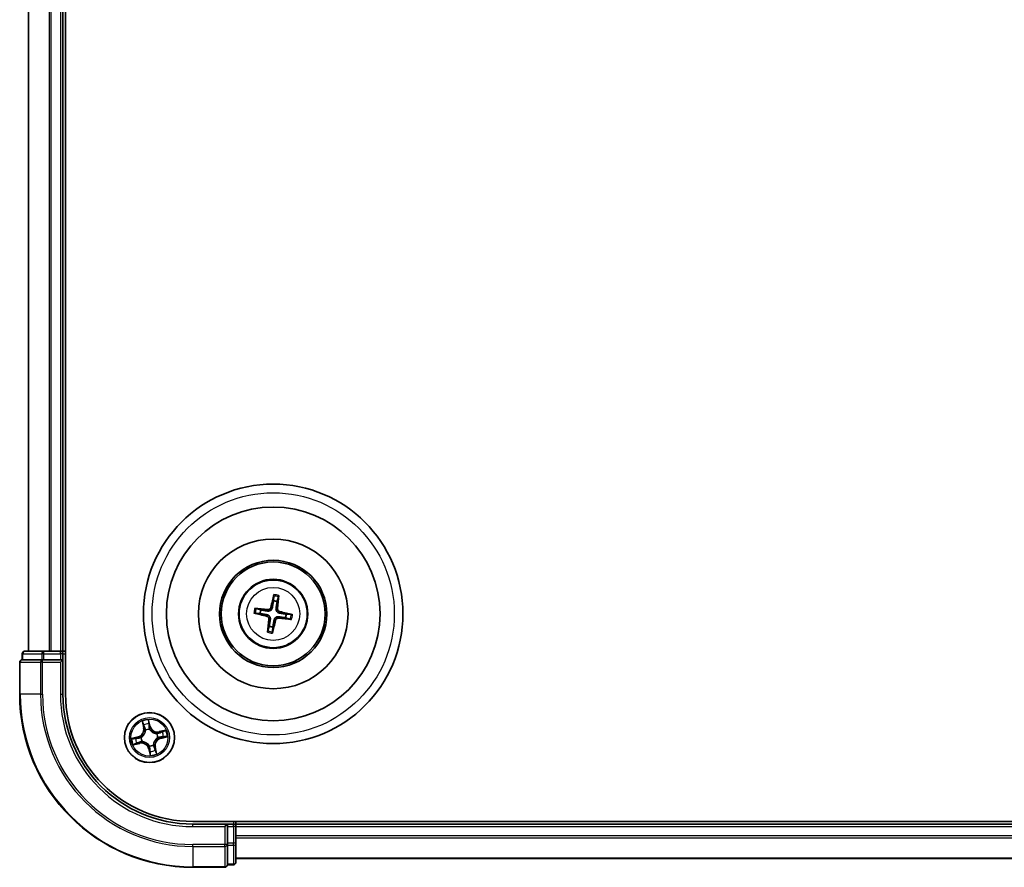
# Model space of a CAD drawing. Units: millimetres. Extents: x 7 to 7877, y 4 to 1550.
# Drawn here: x 1851 to 1965, y 864 to 962 of the extents above; entities that cross this region are included whole.
import ezdxf

# ---------------------------------------------------------------- set-up
doc = ezdxf.new("R2010")
doc.units = ezdxf.units.MM
doc.header["$LTSCALE"] = 0.5
doc.layers.add('Visible (ISO)', color=7, linetype='Continuous', lineweight=35)
doc.layers.add('Visible Narrow (ISO)', color=7, linetype='Continuous', lineweight=25)

msp = doc.modelspace()

# ---------------------------------------------------------------- linework, layer by layer
at = {"layer": 'Visible (ISO)'}
for p, q in [((1856.1599, 884.3892), (1856.1599, 1044.3892)), ((1851.8599, 1039.3892), (1851.8599, 889.3892)), ((1855.8599, 889.3892), (1855.8599, 1039.3892)), ((1880.2221, 895.7614), (1880.1981, 895.1901)), ((1880.6159, 895.1197), (1880.7805, 895.6673)), ((1878.0877, 893.7514), (1878.6589, 893.7274)), ((1878.7294, 894.1452), (1878.1818, 894.3099)), ((1882.2321, 893.627), (1881.6608, 893.651)), ((1879.7039, 892.2587), (1879.5392, 891.7111)), ((1881.5904, 893.2332), (1882.1379, 893.0685)), ((1880.0977, 891.617), (1880.1216, 892.1883)), ((1851.1599, 889.0892), (1851.1599, 888.3892)), ((1853.6409, 889.3892), (1851.4599, 889.3892)), ((1854.2768, 889.3892), (1853.6409, 889.3892)), ((1854.5004, 889.3892), (1854.2768, 889.3892)), ((1855.5599, 889.3892), (1854.5004, 889.3892)), ((1855.8599, 889.3892), (1855.5599, 889.3892)), ((1856.1599, 889.3892), (1855.8599, 889.3892)), ((1855.8599, 888.3892), (1855.8599, 889.0892)), ((1850.8599, 888.0892), (1850.8599, 884.3892)), ((1851.2294, 888.3892), (1851.1599, 888.3892)), ((1851.2294, 888.3892), (1853.4104, 888.3892)), ((1853.5004, 888.3892), (1853.4104, 888.3892)), ((1853.6409, 888.3892), (1853.5004, 888.3892)), ((1853.6409, 888.3892), (1855.5599, 888.3892)), ((1855.5599, 888.0892), (1855.8599, 888.3892)), ((1855.8599, 888.3892), (1855.5599, 888.3892)), ((1855.8599, 884.3892), (1855.8599, 888.3892)), ((2260.8599, 869.6892), (1870.8599, 869.6892)), ((1875.8599, 869.3892), (1875.8599, 869.6892)), ((1874.8599, 869.3892), (1870.8599, 869.3892)), ((1874.8599, 869.3892), (1874.5599, 869.0892)), ((1875.5599, 869.3892), (1874.8599, 869.3892)), ((1874.8599, 869.0892), (1874.8599, 869.3892)), ((1874.8599, 869.0892), (1874.8599, 867.1702)), ((1875.8599, 869.0892), (1875.8599, 869.3892)), ((2255.8599, 869.3892), (1875.8599, 869.3892)), ((1875.8599, 868.0297), (1875.8599, 869.0892)), ((1875.8599, 867.8061), (1875.8599, 868.0297)), ((1875.8599, 867.1702), (1875.8599, 867.8061)), ((1874.8599, 867.0297), (1874.8599, 867.1702)), ((1874.8599, 866.9398), (1874.8599, 867.0297)), ((1874.8599, 866.9398), (1874.8599, 864.7587)), ((1875.8599, 864.9892), (1875.8599, 867.1702)), ((1875.8599, 865.3892), (2255.8599, 865.3892)), ((1870.8599, 864.3892), (1874.5599, 864.3892)), ((1874.8599, 864.6892), (1874.8599, 864.7587)), ((1874.8599, 864.6892), (1875.5599, 864.6892))]:
    msp.add_line(p, q, dxfattribs=at)
for centre, radius in [((1880.1599, 893.6892), 15), ((1880.1599, 893.6892), 12.35), ((1880.1599, 893.6892), 8.65), ((1880.1599, 893.6892), 6.2), ((1880.1599, 893.6892), 6), ((1880.1599, 893.6892), 4), ((1865.8599, 879.3892), 2.9)]:
    msp.add_circle(centre, radius, dxfattribs=at)
for centre, radius, start, end in [((1880.1599, 893.6892), 1.5014, 72.319971, 88.540568), ((1880.1599, 893.6892), 1.5014, 162.319971, 178.540568), ((1880.1599, 893.6892), 1.5014, 342.319971, 358.540568), ((1880.1599, 893.6892), 1.5014, 252.319971, 268.540568), ((1851.4599, 889.0892), 0.3, 90, 180), ((1855.5599, 889.0892), 0.3, 0, 90), ((1851.1599, 888.0892), 0.3, 90, 180), ((1870.8599, 884.3892), 20, 180, 270), ((1870.8599, 884.3892), 15, 180, 270), ((1870.8599, 884.3892), 14.7, 180, 270), ((1875.5599, 869.0892), 0.3, 0, 90), ((1875.5599, 864.9892), 0.3, 270, 0), ((1874.5599, 864.6892), 0.3, 270, 0)]:
    msp.add_arc(centre, radius, start, end, dxfattribs=at)
for centre, major_axis, start_param, end_param in [((1880.2964, 893.6589), (-1.4071, -6.3443), 4.36827571, 4.60726001), ((1880.021, 893.7054), (0.7508, 6.455), 4.81751795, 5.05650225), ((1880.1902, 893.8257), (6.3443, -1.4071), 4.36827571, 4.60726001), ((1880.1437, 893.5503), (-6.455, 0.7508), 4.81751795, 5.05650225), ((1880.1296, 893.5527), (-6.3443, 1.4071), 4.36827571, 4.60726001), ((1880.2988, 893.673), (-0.7508, -6.455), 4.81751795, 5.05650225), ((1880.0234, 893.7195), (1.4071, 6.3443), 4.36827571, 4.60726001), ((1880.176, 893.8281), (6.455, -0.7508), 4.81751795, 5.05650225)]:
    msp.add_ellipse(centre, major_axis=major_axis, ratio=0.08715574, start_param=start_param, end_param=end_param, dxfattribs=at)
for points, knots in [([(1880.2221, 895.7614), (1880.2224, 895.7674), (1880.2232, 895.7758), (1880.2257, 895.7954), (1880.2282, 895.8106), (1880.2334, 895.8389), (1880.2371, 895.857), (1880.2435, 895.8859), (1880.2472, 895.9015), (1880.2506, 895.9147)], [0.0427285001, 0.0427285001, 0.0427285001, 0.0427285001, 0.0464696768, 0.0464696768, 0.0511089018, 0.0511089018, 0.0558160505, 0.0558160505, 0.05997866, 0.05997866, 0.05997866, 0.05997866]), ([(1880.8039, 895.8214), (1880.8027, 895.8079), (1880.8011, 895.7919), (1880.7977, 895.7625), (1880.7953, 895.7442), (1880.7909, 895.7158), (1880.7882, 895.7005), (1880.7842, 895.6812), (1880.7823, 895.673), (1880.7805, 895.6673)], [0.0145600729, 0.0145600729, 0.0145600729, 0.0145600729, 0.0187226824, 0.0187226824, 0.0234298311, 0.0234298311, 0.0280690561, 0.0280690561, 0.0318102328, 0.0318102328, 0.0318102328, 0.0318102328]), ([(1878.0877, 893.7514), (1878.0817, 893.7517), (1878.0733, 893.7525), (1878.0537, 893.755), (1878.0385, 893.7575), (1878.0101, 893.7627), (1877.992, 893.7664), (1877.9632, 893.7728), (1877.9476, 893.7765), (1877.9344, 893.7799)], [0.0427285001, 0.0427285001, 0.0427285001, 0.0427285001, 0.0464696768, 0.0464696768, 0.0511089018, 0.0511089018, 0.0558160505, 0.0558160505, 0.05997866, 0.05997866, 0.05997866, 0.05997866]), ([(1878.0277, 894.3332), (1878.0412, 894.3321), (1878.0572, 894.3304), (1878.0865, 894.327), (1878.1049, 894.3246), (1878.1333, 894.3202), (1878.1485, 894.3175), (1878.1679, 894.3136), (1878.1761, 894.3116), (1878.1818, 894.3099)], [0.0145600729, 0.0145600729, 0.0145600729, 0.0145600729, 0.0187226824, 0.0187226824, 0.0234298311, 0.0234298311, 0.0280690561, 0.0280690561, 0.0318102328, 0.0318102328, 0.0318102328, 0.0318102328]), ([(1879.4025, 893.4235), (1879.4428, 893.4141), (1879.4842, 893.3962), (1879.5564, 893.3452), (1879.5873, 893.3122), (1879.6321, 893.2419), (1879.6491, 893.1999), (1879.6628, 893.1245), (1879.6638, 893.0919), (1879.6605, 893.0608)], [0, 0, 0, 0, 0.0124997785, 0.0124997785, 0.0249995571, 0.0249995571, 0.0375236714, 0.0375236714, 0.0466766062, 0.0466766062, 0.0466766062, 0.0466766062]), ([(1879.4397, 893.5912), (1879.4832, 893.5835), (1879.526, 893.5697), (1879.5977, 893.536), (1879.6328, 893.5145), (1879.6972, 893.4616), (1879.7265, 893.43), (1879.7729, 893.3647), (1879.7931, 893.3268), (1879.822, 893.2486), (1879.8308, 893.2083), (1879.8392, 893.1296), (1879.8382, 893.0846), (1879.8311, 893.0409)], [0.2229562709, 0.2229562709, 0.2229562709, 0.2229562709, 0.2366879527, 0.2366879527, 0.2486991176, 0.2486991176, 0.2607102824, 0.2607102824, 0.2727214473, 0.2727214473, 0.2847326122, 0.2847326122, 0.298464294, 0.298464294, 0.298464294, 0.298464294]), ([(1880.0619, 894.4094), (1880.0542, 894.3658), (1880.0404, 894.323), (1880.0067, 894.2514), (1879.9852, 894.2162), (1879.9322, 894.1518), (1879.9007, 894.1226), (1879.8354, 894.0762), (1879.7974, 894.0559), (1879.7193, 894.027), (1879.679, 894.0183), (1879.6002, 894.0099), (1879.5553, 894.0109), (1879.5116, 894.0179)], [0.2229562709, 0.2229562709, 0.2229562709, 0.2229562709, 0.2366879527, 0.2366879527, 0.2486991176, 0.2486991176, 0.2607102824, 0.2607102824, 0.2727214473, 0.2727214473, 0.2847326122, 0.2847326122, 0.298464294, 0.298464294, 0.298464294, 0.298464294]), ([(1879.8941, 894.4466), (1879.8848, 894.4063), (1879.8669, 894.3649), (1879.8159, 894.2927), (1879.7829, 894.2618), (1879.7125, 894.2169), (1879.6706, 894.2), (1879.5952, 894.1863), (1879.5626, 894.1853), (1879.5314, 894.1886)], [0, 0, 0, 0, 0.0124997785, 0.0124997785, 0.0249995571, 0.0249995571, 0.0375236714, 0.0375236714, 0.0466766062, 0.0466766062, 0.0466766062, 0.0466766062]), ([(1880.8801, 893.7872), (1880.8365, 893.7949), (1880.7937, 893.8087), (1880.7221, 893.8424), (1880.6869, 893.8639), (1880.6225, 893.9168), (1880.5933, 893.9484), (1880.5469, 894.0137), (1880.5266, 894.0516), (1880.4977, 894.1298), (1880.4889, 894.1701), (1880.4806, 894.2488), (1880.4816, 894.2938), (1880.4886, 894.3375)], [0.2229562709, 0.2229562709, 0.2229562709, 0.2229562709, 0.2366879527, 0.2366879527, 0.2486991176, 0.2486991176, 0.2607102824, 0.2607102824, 0.2727214473, 0.2727214473, 0.2847326122, 0.2847326122, 0.298464294, 0.298464294, 0.298464294, 0.298464294]), ([(1880.9173, 893.9549), (1880.8769, 893.9643), (1880.8356, 893.9822), (1880.7634, 894.0332), (1880.7325, 894.0662), (1880.6876, 894.1365), (1880.6706, 894.1785), (1880.657, 894.2539), (1880.6559, 894.2865), (1880.6593, 894.3176)], [0, 0, 0, 0, 0.0124997785, 0.0124997785, 0.0249995571, 0.0249995571, 0.0375236714, 0.0375236714, 0.0466766062, 0.0466766062, 0.0466766062, 0.0466766062]), ([(1882.2321, 893.627), (1882.2381, 893.6267), (1882.2465, 893.6259), (1882.2661, 893.6234), (1882.2813, 893.6209), (1882.3096, 893.6157), (1882.3277, 893.612), (1882.3566, 893.6056), (1882.3722, 893.6019), (1882.3854, 893.5985)], [0.0427285001, 0.0427285001, 0.0427285001, 0.0427285001, 0.0464696768, 0.0464696768, 0.0511089018, 0.0511089018, 0.0558160505, 0.0558160505, 0.05997866, 0.05997866, 0.05997866, 0.05997866]), ([(1880.2579, 892.969), (1880.2655, 893.0126), (1880.2793, 893.0553), (1880.3131, 893.127), (1880.3346, 893.1622), (1880.3875, 893.2266), (1880.4191, 893.2558), (1880.4844, 893.3022), (1880.5223, 893.3224), (1880.6005, 893.3514), (1880.6408, 893.3601), (1880.7195, 893.3685), (1880.7645, 893.3675), (1880.8082, 893.3605)], [0.2229562709, 0.2229562709, 0.2229562709, 0.2229562709, 0.2366879527, 0.2366879527, 0.2486991176, 0.2486991176, 0.2607102824, 0.2607102824, 0.2727214473, 0.2727214473, 0.2847326122, 0.2847326122, 0.298464294, 0.298464294, 0.298464294, 0.298464294]), ([(1880.4256, 892.9318), (1880.435, 892.9721), (1880.4529, 893.0135), (1880.5039, 893.0857), (1880.5369, 893.1166), (1880.6072, 893.1615), (1880.6492, 893.1784), (1880.7245, 893.1921), (1880.7572, 893.1931), (1880.7883, 893.1898)], [0, 0, 0, 0, 0.0124997785, 0.0124997785, 0.0249995571, 0.0249995571, 0.0375236714, 0.0375236714, 0.0466766062, 0.0466766062, 0.0466766062, 0.0466766062]), ([(1882.2921, 893.0452), (1882.2786, 893.0463), (1882.2626, 893.048), (1882.2332, 893.0514), (1882.2149, 893.0538), (1882.1864, 893.0582), (1882.1712, 893.0609), (1882.1519, 893.0648), (1882.1437, 893.0668), (1882.1379, 893.0685)], [0.0145600729, 0.0145600729, 0.0145600729, 0.0145600729, 0.0187226824, 0.0187226824, 0.0234298311, 0.0234298311, 0.0280690561, 0.0280690561, 0.0318102328, 0.0318102328, 0.0318102328, 0.0318102328]), ([(1879.5159, 891.557), (1879.517, 891.5705), (1879.5186, 891.5865), (1879.5221, 891.6159), (1879.5245, 891.6342), (1879.5289, 891.6626), (1879.5315, 891.6779), (1879.5355, 891.6972), (1879.5375, 891.7054), (1879.5392, 891.7111)], [0.0145600729, 0.0145600729, 0.0145600729, 0.0145600729, 0.0187226824, 0.0187226824, 0.0234298311, 0.0234298311, 0.0280690561, 0.0280690561, 0.0318102328, 0.0318102328, 0.0318102328, 0.0318102328]), ([(1880.0977, 891.617), (1880.0974, 891.611), (1880.0966, 891.6026), (1880.094, 891.583), (1880.0916, 891.5678), (1880.0864, 891.5395), (1880.0827, 891.5213), (1880.0763, 891.4925), (1880.0726, 891.4769), (1880.0692, 891.4637)], [0.0427285001, 0.0427285001, 0.0427285001, 0.0427285001, 0.0464696768, 0.0464696768, 0.0511089018, 0.0511089018, 0.0558160505, 0.0558160505, 0.05997866, 0.05997866, 0.05997866, 0.05997866])]:
    msp.add_open_spline(points, degree=3, knots=knots, dxfattribs=at)
for points, weights in [([(1880.1981, 895.1901), (1880.1064, 894.6628), (1880.0619, 894.4094)], [1, 1.44873413118, 1.8284082018]), ([(1880.4886, 894.3375), (1880.5296, 894.5914), (1880.6159, 895.1197)], [1.8284082018, 1.44873413118, 1]), ([(1878.6589, 893.7274), (1879.1863, 893.6357), (1879.4397, 893.5912)], [1, 1.44873413118, 1.8284082018]), ([(1879.5116, 894.0179), (1879.2577, 894.0589), (1878.7294, 894.1452)], [1.8284082018, 1.44873413118, 1]), ([(1881.6608, 893.651), (1881.1335, 893.7427), (1880.8801, 893.7872)], [1, 1.44873413118, 1.8284082018]), ([(1879.8311, 893.0409), (1879.7901, 892.787), (1879.7039, 892.2587)], [1.8284082018, 1.44873413118, 1]), ([(1880.1216, 892.1883), (1880.2134, 892.7156), (1880.2579, 892.969)], [1, 1.44873413118, 1.8284082018]), ([(1880.8082, 893.3605), (1881.0621, 893.3195), (1881.5904, 893.2332)], [1.8284082018, 1.44873413118, 1])]:
    msp.add_rational_spline(points, weights, degree=2, dxfattribs=at)
at = {"layer": 'Visible Narrow (ISO)'}
for p, q in [((1851.9294, 889.3892), (1851.9294, 1039.3892)), ((1854.2699, 1039.3892), (1854.2699, 889.3892)), ((1854.5004, 889.3892), (1854.5004, 1039.3892)), ((1855.5599, 1039.3892), (1855.5599, 889.3892)), ((1879.4025, 893.4235), (1879.4397, 893.5912)), ((1879.5314, 894.1886), (1879.5116, 894.0179)), ((1879.8941, 894.4466), (1880.0619, 894.4094)), ((1880.6593, 894.3176), (1880.4886, 894.3375)), ((1880.9173, 893.9549), (1880.8801, 893.7872)), ((1879.6605, 893.0608), (1879.8311, 893.0409)), ((1880.4256, 892.9318), (1880.2579, 892.969)), ((1880.7883, 893.1898), (1880.8082, 893.3605)), ((1851.2294, 889.0892), (1851.1599, 889.0892)), ((1851.2294, 889.0892), (1853.4104, 889.0892)), ((1851.2294, 888.3892), (1851.2294, 889.0892)), ((1853.6409, 889.0892), (1853.4104, 889.0892)), ((1853.4104, 889.0892), (1853.4104, 888.3892)), ((1853.6409, 889.0892), (1853.6409, 889.3892)), ((1853.6409, 889.0892), (1855.5599, 889.0892)), ((1853.6409, 888.3892), (1853.6409, 889.0892)), ((1855.5599, 889.0892), (1855.5599, 889.3892)), ((1855.8599, 889.0892), (1855.5599, 889.0892)), ((1855.5599, 889.0892), (1855.5599, 888.3892)), ((1855.8599, 889.0892), (1856.1599, 889.0892)), ((1850.9294, 888.0892), (1850.8599, 888.0892)), ((1850.9294, 884.3892), (1850.9294, 888.0892)), ((1850.9294, 888.0892), (1853.2699, 888.0892)), ((1853.2699, 888.0892), (1853.2699, 884.3892)), ((1853.5004, 888.0892), (1853.2699, 888.0892)), ((1853.5004, 888.0892), (1853.5004, 888.3892)), ((1853.5004, 884.3892), (1853.5004, 888.0892)), ((1853.5004, 888.0892), (1855.5599, 888.0892)), ((1855.5599, 888.0892), (1855.5599, 884.3892)), ((1850.9294, 884.3892), (1850.8599, 884.3892)), ((1853.2699, 884.3892), (1850.9294, 884.3892)), ((1853.2699, 884.3892), (1853.5004, 884.3892)), ((1855.5599, 884.3892), (1855.8599, 884.3892)), ((1865.0022, 881.2622), (1865.1733, 880.5016)), ((1865.2219, 880.5125), (1865.1144, 880.9907)), ((1865.9585, 880.6927), (1865.761, 881.4469)), ((1865.7861, 881.1542), (1865.9103, 880.6801)), ((1865.2219, 880.5125), (1865.1733, 880.5016)), ((1865.2219, 880.5125), (1865.2928, 880.5285)), ((1865.409, 880.2225), (1865.3988, 880.2412)), ((1865.9103, 880.6801), (1865.8401, 880.6617)), ((1865.8779, 880.3578), (1865.8775, 880.3365)), ((1865.9103, 880.6801), (1865.9585, 880.6927)), ((1866.6932, 879.8401), (1866.7119, 879.8503)), ((1867.7329, 880.2469), (1866.9723, 880.0758)), ((1866.9832, 880.0272), (1866.9723, 880.0758)), ((1866.9832, 880.0272), (1867.4614, 880.1347)), ((1866.9832, 880.0272), (1866.9992, 879.9563)), ((1864.5564, 879.4878), (1863.8022, 879.2903)), ((1863.9868, 878.5315), (1864.7475, 878.7026)), ((1864.0949, 879.3155), (1864.569, 879.4396)), ((1864.7365, 878.7512), (1864.2584, 878.6437)), ((1864.569, 879.4396), (1864.5564, 879.4878)), ((1864.569, 879.4396), (1864.5874, 879.3694)), ((1864.7365, 878.7512), (1864.7206, 878.8221)), ((1864.7365, 878.7512), (1864.7475, 878.7026)), ((1864.8913, 879.4072), (1864.9126, 879.4068)), ((1865.0266, 878.9383), (1865.0078, 878.9281)), ((1866.8285, 879.3712), (1866.8072, 879.3716)), ((1867.1507, 879.3387), (1867.1323, 879.409)), ((1867.6249, 879.4629), (1867.1507, 879.3387)), ((1867.1507, 879.3387), (1867.1634, 879.2906)), ((1867.1634, 879.2906), (1867.9176, 879.4881)), ((1865.8094, 878.0983), (1865.7612, 878.0857)), ((1865.7612, 878.0857), (1865.9588, 877.3315)), ((1865.8094, 878.0983), (1865.8797, 878.1167)), ((1865.9336, 877.6242), (1865.8094, 878.0983)), ((1865.8419, 878.4206), (1865.8423, 878.4419)), ((1866.3108, 878.5559), (1866.321, 878.5372)), ((1866.4978, 878.2659), (1866.427, 878.2499)), ((1866.4978, 878.2659), (1866.5464, 878.2768)), ((1866.4978, 878.2659), (1866.6054, 877.7877)), ((1866.7175, 877.5162), (1866.5464, 878.2768)), ((1875.5599, 869.6892), (1875.5599, 869.3892)), ((1870.8599, 869.0892), (1870.8599, 869.3892)), ((1870.8599, 869.0892), (1874.5599, 869.0892)), ((1874.5599, 869.0892), (1874.5599, 867.0297)), ((1874.8599, 869.0892), (1875.5599, 869.0892)), ((1875.5599, 869.0892), (1875.5599, 869.3892)), ((1875.5599, 869.0892), (1875.5599, 867.1702)), ((1875.8599, 869.0892), (1875.5599, 869.0892)), ((1875.8599, 869.0892), (2255.8599, 869.0892)), ((2255.8599, 868.0297), (1875.8599, 868.0297)), ((1875.8599, 867.7992), (2255.8599, 867.7992)), ((1874.5599, 867.0297), (1870.8599, 867.0297)), ((1870.8599, 866.7992), (1870.8599, 867.0297)), ((1870.8599, 866.7992), (1874.5599, 866.7992)), ((1870.8599, 866.7992), (1870.8599, 864.4587)), ((1874.8599, 867.0297), (1874.5599, 867.0297)), ((1874.5599, 866.7992), (1874.5599, 867.0297)), ((1874.5599, 866.7992), (1874.5599, 864.4587)), ((1875.5599, 867.1702), (1874.8599, 867.1702)), ((1874.8599, 866.9398), (1875.5599, 866.9398)), ((1875.8599, 867.1702), (1875.5599, 867.1702)), ((1875.5599, 866.9398), (1875.5599, 867.1702)), ((1875.5599, 866.9398), (1875.5599, 864.7587)), ((2255.8599, 865.4587), (1875.8599, 865.4587)), ((1874.5599, 864.4587), (1870.8599, 864.4587)), ((1870.8599, 864.4587), (1870.8599, 864.3892)), ((1874.5599, 864.3892), (1874.5599, 864.4587)), ((1875.5599, 864.7587), (1874.8599, 864.7587)), ((1875.5599, 864.6892), (1875.5599, 864.7587))]:
    msp.add_line(p, q, dxfattribs=at)
for centre, radius in [((1880.1599, 893.6892), 14), ((1880.1599, 893.6892), 3.9074), ((1880.1599, 893.6892), 3.0689), ((1865.8599, 879.3892), 2.8677), ((1865.8599, 879.3892), 2.3092), ((1865.8599, 879.3892), 2.1415)]:
    msp.add_circle(centre, radius, dxfattribs=at)
for centre, radius, start, end in [((1880.1599, 893.6892), 2.0731, 72.579349, 88.281189), ((1880.1599, 893.6892), 2.2274, 73.193659, 87.66688), ((1880.1599, 893.6892), 2.2274, 163.193659, 177.66688), ((1880.1599, 893.6892), 2.0731, 162.579349, 178.281189), ((1880.1599, 893.6892), 2.0731, 342.579349, 358.281189), ((1880.1599, 893.6892), 2.2274, 343.193659, 357.66688), ((1880.1599, 893.6892), 2.2274, 253.193659, 267.66688), ((1880.1599, 893.6892), 2.0731, 252.579349, 268.281189), ((1870.8599, 884.3892), 19.9305, 180, 270), ((1870.8599, 884.3892), 17.59, 180, 270), ((1870.8599, 884.3892), 17.3595, 180, 270), ((1870.8599, 884.3892), 15.3, 180, 270), ((1865.8599, 879.3892), 2.0601, 92.751972, 114.602808), ((1865.8599, 879.3892), 1.6122, 93.369869, 113.984911), ((1864.34, 880.3141), 0.8542, 284.67739, 12.67739), ((1864.34, 880.3141), 0.904, 284.67739, 12.67739), ((1865.8599, 879.3892), 0.9688, 88.935434, 118.419346), ((1865.8599, 879.3892), 0.9475, 88.935434, 118.419346), ((1866.7848, 880.9091), 0.904, 194.67739, 282.67739), ((1866.7848, 880.9091), 0.8542, 194.67739, 282.67739), ((1865.8599, 879.3892), 0.9475, 358.935434, 28.419346), ((1865.8599, 879.3892), 0.9688, 358.935434, 28.419346), ((1865.8599, 879.3892), 1.6122, 3.369869, 23.984911), ((1865.8599, 879.3892), 2.0601, 2.751972, 24.602808), ((1865.8599, 879.3892), 2.0601, 182.751972, 204.602808), ((1865.8599, 879.3892), 1.6122, 183.369869, 203.984911), ((1864.9349, 877.8693), 0.904, 14.67739, 102.67739), ((1864.9349, 877.8693), 0.8542, 14.67739, 102.67739), ((1865.8599, 879.3892), 0.9688, 178.935434, 208.419346), ((1865.8599, 879.3892), 0.9475, 178.935434, 208.419346), ((1867.3798, 878.4643), 0.904, 104.67739, 192.67739), ((1867.3798, 878.4643), 0.8542, 104.67739, 192.67739), ((1865.8599, 879.3892), 0.9688, 268.935434, 298.419346), ((1865.8599, 879.3892), 0.9475, 268.935434, 298.419346), ((1865.8599, 879.3892), 1.6122, 273.369869, 293.984911), ((1865.8599, 879.3892), 2.0601, 272.751972, 294.602808)]:
    msp.add_arc(centre, radius, start, end, dxfattribs=at)
for centre, major_axis, ratio, start_param, end_param in [((1851.4599, 889.0892), (0, 0.3), 0.76822128, 0, 1.57079633), ((1853.6409, 889.0892), (0, 0.3), 0.76822128, 0, 1.57079633), ((1851.1599, 888.0892), (0, 0.3), 0.76822128, 0, 1.57079633), ((1853.5004, 888.0892), (0, 0.3), 0.76822128, 0, 1.57079633), ((1865.163, 881.0016), (-0.0481, -0.0138), 0.54850665, 4.7835784, 6.17876057), ((1865.2227, 880.8212), (-0.0461, -0.0194), 0.89574018, 4.73044269, 6.08586581), ((1865.738, 881.1416), (0.049, 0.0099), 0.54850665, 0.10442473, 1.4996069), ((1865.7677, 880.9539), (0.0498, 0.0039), 0.89574018, 0.19731949, 1.55274262), ((1865.3414, 880.5394), (-0.0461, -0.0194), 0.89572054, 4.73483766, 6.08588361), ((1865.4201, 880.2019), (-0.0499, -0.0028), 0.87684642, 5.10328313, 6.10089396), ((1865.4201, 880.2019), (-0.0499, 0.0032), 0.41070123, 4.96449783, 6.18744952), ((1865.7919, 880.649), (0.0498, 0.0039), 0.89572054, 0.1973017, 1.54834765), ((1865.877, 880.313), (0.0428, 0.0258), 0.41070123, 0.09573579, 1.31868747), ((1865.877, 880.313), (0.0456, 0.0204), 0.87684641, 0.18229136, 1.17990219), ((1866.6725, 879.829), (-0.0028, 0.0499), 0.87684642, 5.10328313, 6.10089396), ((1866.6725, 879.829), (0.0032, 0.0499), 0.41070123, 4.96449783, 6.18744952), ((1867.0101, 879.9077), (-0.0194, 0.0461), 0.89572054, 4.73483766, 6.08588361), ((1867.2919, 880.0263), (-0.0194, 0.0461), 0.89574018, 4.73044269, 6.08586581), ((1867.4723, 880.0861), (-0.0138, 0.0481), 0.54850665, 4.7835784, 6.17876057), ((1864.1075, 879.2673), (-0.0099, 0.049), 0.54850665, 0.10442473, 1.4996069), ((1864.2474, 878.6923), (0.0138, -0.0481), 0.54850665, 4.7835784, 6.17876057), ((1864.2952, 879.2971), (-0.0039, 0.0498), 0.89574018, 0.19731949, 1.55274262), ((1864.4278, 878.7521), (0.0194, -0.0461), 0.89574018, 4.73044269, 6.08586581), ((1864.6, 879.3212), (-0.0039, 0.0498), 0.89572054, 0.1973017, 1.54834765), ((1864.7097, 878.8707), (0.0194, -0.0461), 0.89572054, 4.73483766, 6.08588361), ((1864.936, 879.4064), (-0.0204, 0.0456), 0.87684641, 0.18229136, 1.17990219), ((1864.936, 879.4064), (-0.0258, 0.0428), 0.41070123, 0.09573579, 1.31868747), ((1865.0472, 878.9494), (0.0028, -0.0499), 0.87684642, 5.10328313, 6.10089396), ((1865.0472, 878.9494), (-0.0032, -0.0499), 0.41070123, 4.96449783, 6.18744952), ((1866.7837, 879.372), (0.0258, -0.0428), 0.41070123, 0.09573579, 1.31868747), ((1866.7837, 879.372), (0.0204, -0.0456), 0.87684641, 0.18229136, 1.17990219), ((1867.1197, 879.4572), (0.0039, -0.0498), 0.89572054, 0.1973017, 1.54834765), ((1867.4246, 879.4813), (0.0039, -0.0498), 0.89574018, 0.19731949, 1.55274262), ((1867.6123, 879.5111), (0.0099, -0.049), 0.54850665, 0.10442473, 1.4996069), ((1865.8427, 878.4653), (-0.0428, -0.0258), 0.41070123, 0.09573579, 1.31868747), ((1865.8427, 878.4653), (-0.0456, -0.0204), 0.87684641, 0.18229136, 1.17990219), ((1865.9279, 878.1294), (-0.0498, -0.0039), 0.89572054, 0.1973017, 1.54834765), ((1865.952, 877.8245), (-0.0498, -0.0039), 0.89574018, 0.19731949, 1.55274262), ((1865.9818, 877.6368), (-0.049, -0.0099), 0.54850665, 0.10442473, 1.4996069), ((1866.2996, 878.5765), (0.0499, -0.0032), 0.41070123, 4.96449783, 6.18744952), ((1866.2996, 878.5765), (0.0499, 0.0028), 0.87684642, 5.10328313, 6.10089396), ((1866.3784, 878.239), (0.0461, 0.0194), 0.89572054, 4.73483766, 6.08588361), ((1866.497, 877.9572), (0.0461, 0.0194), 0.89574018, 4.73044269, 6.08586581), ((1866.5568, 877.7768), (0.0481, 0.0138), 0.54850665, 4.7835784, 6.17876057), ((1874.5599, 867.0297), (0.3, 0), 0.76822128, 4.71238898, 6.28318531), ((1875.5599, 867.1702), (0.3, 0), 0.76822128, 4.71238898, 6.28318531), ((1875.5599, 864.9892), (0.3, 0), 0.76822128, 4.71238898, 6.28318531), ((1874.5599, 864.6892), (0.3, 0), 0.76822128, 4.71238898, 6.28318531)]:
    msp.add_ellipse(centre, major_axis=major_axis, ratio=ratio, start_param=start_param, end_param=end_param, dxfattribs=at)
for points, knots in [([(1865.152, 881.027), (1865.1481, 881.0415), (1865.1424, 881.0561), (1865.1244, 881.0938), (1865.1104, 881.1168), (1865.0813, 881.1598), (1865.0665, 881.1799), (1865.0352, 881.2208), (1865.0186, 881.2416), (1865.0022, 881.2622)], [0, 0, 0, 0, 0.0059340385, 0.0059340385, 0.0154285, 0.0154285, 0.0237449879, 0.0237449879, 0.0323943032, 0.0323943032, 0.0323943032, 0.0323943032]), ([(1865.0022, 881.2622), (1865.0138, 881.238), (1865.0255, 881.2135), (1865.0479, 881.1655), (1865.0585, 881.142), (1865.0799, 881.0921), (1865.0905, 881.0657), (1865.1052, 881.023), (1865.1103, 881.0067), (1865.1144, 880.9907)], [-0.0323943032, -0.0323943032, -0.0323943032, -0.0323943032, -0.0237449879, -0.0237449879, -0.0154285, -0.0154285, -0.0059340385, -0.0059340385, 0, 0, 0, 0]), ([(1865.1144, 880.9907), (1865.1255, 880.9519), (1865.1363, 880.9166), (1865.1564, 880.8557), (1865.1658, 880.8301), (1865.1741, 880.8103)], [0, 0, 0, 0, 0.014491423, 0.014491423, 0.0289828459, 0.0289828459, 0.0289828459, 0.0289828459]), ([(1865.2045, 880.8622), (1865.197, 880.8802), (1865.1887, 880.9035), (1865.171, 880.9592), (1865.1616, 880.9914), (1865.152, 881.027)], [-0.0289828459, -0.0289828459, -0.0289828459, -0.0289828459, -0.014491423, -0.014491423, 0, 0, 0, 0]), ([(1865.323, 880.5802), (1865.3033, 880.6272), (1865.2835, 880.6742), (1865.244, 880.7682), (1865.2243, 880.8152), (1865.2045, 880.8622)], [-0.0687798542, -0.0687798542, -0.0687798542, -0.0687798542, -0.0343899271, -0.0343899271, 0, 0, 0, 0]), ([(1865.761, 881.4469), (1865.7548, 881.4154), (1865.7485, 881.3836), (1865.7364, 881.3121), (1865.7312, 881.2731), (1865.7301, 881.2125), (1865.7315, 881.19), (1865.736, 881.1691)], [-0.0003383294, -0.0003383294, -0.0003383294, -0.0003383294, 0.0102009359, 0.0102009359, 0.0236501899, 0.0236501899, 0.0320559737, 0.0320559737, 0.0320559737, 0.0320559737]), ([(1865.736, 881.1691), (1865.7438, 881.1334), (1865.7503, 881.1006), (1865.7601, 881.0429), (1865.7635, 881.0182), (1865.7651, 880.9986)], [-0.0289828459, -0.0289828459, -0.0289828459, -0.0289828459, -0.0145850634, -0.0145850634, 0, 0, 0, 0]), ([(1865.7861, 881.1542), (1865.7809, 881.177), (1865.777, 881.2012), (1865.7692, 881.2656), (1865.7665, 881.3065), (1865.763, 881.381), (1865.762, 881.4141), (1865.761, 881.4469)], [-0.0320559737, -0.0320559737, -0.0320559737, -0.0320559737, -0.0236501899, -0.0236501899, -0.0102009359, -0.0102009359, 0.0003383294, 0.0003383294, 0.0003383294, 0.0003383294]), ([(1865.7651, 880.9986), (1865.7692, 880.9478), (1865.7732, 880.897), (1865.7813, 880.7954), (1865.7854, 880.7446), (1865.7895, 880.6938)], [-0.0687798542, -0.0687798542, -0.0687798542, -0.0687798542, -0.0343899271, -0.0343899271, 0, 0, 0, 0]), ([(1865.8159, 880.9665), (1865.8142, 880.988), (1865.8108, 881.0153), (1865.8007, 881.0788), (1865.7941, 881.1149), (1865.7861, 881.1542)], [0, 0, 0, 0, 0.0145850634, 0.0145850634, 0.0289828459, 0.0289828459, 0.0289828459, 0.0289828459]), ([(1865.8401, 880.6617), (1865.836, 880.7125), (1865.832, 880.7633), (1865.824, 880.8649), (1865.82, 880.9157), (1865.8159, 880.9665)], [0, 0, 0, 0, 0.0343899271, 0.0343899271, 0.0687798542, 0.0687798542, 0.0687798542, 0.0687798542]), ([(1865.3706, 880.207), (1865.3696, 880.1912), (1865.3682, 880.1754), (1865.3575, 880.0788), (1865.3385, 879.9971), (1865.2877, 879.8664), (1865.2634, 879.8167), (1865.2347, 879.7696), (1865.2061, 879.7225), (1865.1732, 879.6781), (1865.0804, 879.573), (1865.0165, 879.5185), (1864.9357, 879.4646), (1864.9223, 879.4561), (1864.9087, 879.448)], [0.073818549, 0.073818549, 0.073818549, 0.073818549, 0.079279611, 0.079279611, 0.107010485, 0.107010485, 0.124342281, 0.124342281, 0.124342281, 0.141674077, 0.141674077, 0.16940495, 0.16940495, 0.174866013, 0.174866013, 0.174866013, 0.174866013]), ([(1864.9126, 879.4068), (1864.9268, 879.4156), (1864.9409, 879.4248), (1865.0255, 879.4829), (1865.0925, 879.5422), (1865.1909, 879.6565), (1865.2262, 879.7049), (1865.2572, 879.7559), (1865.2883, 879.807), (1865.3151, 879.8605), (1865.3714, 880.0005), (1865.3932, 880.0872), (1865.406, 880.1891), (1865.4077, 880.2058), (1865.409, 880.2225)], [-0.174866013, -0.174866013, -0.174866013, -0.174866013, -0.16940495, -0.16940495, -0.141674077, -0.141674077, -0.124342281, -0.124342281, -0.124342281, -0.107010485, -0.107010485, -0.079279611, -0.079279611, -0.073818549, -0.073818549, -0.073818549, -0.073818549]), ([(1865.1741, 880.8103), (1865.1939, 880.7633), (1865.2137, 880.7164), (1865.2532, 880.6224), (1865.273, 880.5755), (1865.2928, 880.5285)], [0, 0, 0, 0, 0.0343899271, 0.0343899271, 0.0687798542, 0.0687798542, 0.0687798542, 0.0687798542]), ([(1865.2928, 880.5285), (1865.3203, 880.4648), (1865.3412, 880.3981), (1865.3625, 880.2889), (1865.3679, 880.2488), (1865.3706, 880.207)], [0, 0, 0, 0, 0.0491206273, 0.0491206273, 0.0764653604, 0.0764653604, 0.0764653604, 0.0764653604]), ([(1865.3988, 880.2412), (1865.3971, 880.2854), (1865.3924, 880.3278), (1865.3722, 880.443), (1865.3512, 880.5131), (1865.323, 880.5802)], [-0.0764653604, -0.0764653604, -0.0764653604, -0.0764653604, -0.0491206273, -0.0491206273, 0, 0, 0, 0]), ([(1865.7895, 880.6938), (1865.7953, 880.6212), (1865.8088, 880.5492), (1865.8438, 880.4377), (1865.8591, 880.3978), (1865.8779, 880.3578)], [-0.0982412545, -0.0982412545, -0.0982412545, -0.0982412545, -0.0491206273, -0.0491206273, -0.0217758941, -0.0217758941, -0.0217758941, -0.0217758941]), ([(1865.9187, 880.3404), (1865.9019, 880.3787), (1865.8882, 880.4169), (1865.8569, 880.5237), (1865.8449, 880.5924), (1865.8401, 880.6617)], [0.0217758941, 0.0217758941, 0.0217758941, 0.0217758941, 0.0491206273, 0.0491206273, 0.0982412545, 0.0982412545, 0.0982412545, 0.0982412545]), ([(1865.8775, 880.3365), (1865.8863, 880.3223), (1865.8954, 880.3082), (1865.9536, 880.2236), (1866.0128, 880.1566), (1866.1272, 880.0582), (1866.1756, 880.0229), (1866.2266, 879.9918), (1866.2777, 879.9608), (1866.3312, 879.934), (1866.4712, 879.8776), (1866.5579, 879.8559), (1866.6598, 879.8431), (1866.6765, 879.8414), (1866.6932, 879.8401)], [-0.174866013, -0.174866013, -0.174866013, -0.174866013, -0.16940495, -0.16940495, -0.141674077, -0.141674077, -0.124342281, -0.124342281, -0.124342281, -0.107010485, -0.107010485, -0.079279611, -0.079279611, -0.073818549, -0.073818549, -0.073818549, -0.073818549]), ([(1866.6777, 879.8785), (1866.6619, 879.8795), (1866.646, 879.8808), (1866.5495, 879.8915), (1866.4677, 879.9106), (1866.3371, 879.9613), (1866.2874, 879.9857), (1866.2403, 880.0143), (1866.1932, 880.043), (1866.1488, 880.0759), (1866.0437, 880.1687), (1865.9892, 880.2326), (1865.9353, 880.3134), (1865.9268, 880.3268), (1865.9187, 880.3404)], [0.073818549, 0.073818549, 0.073818549, 0.073818549, 0.079279611, 0.079279611, 0.107010485, 0.107010485, 0.124342281, 0.124342281, 0.124342281, 0.141674077, 0.141674077, 0.16940495, 0.16940495, 0.174866013, 0.174866013, 0.174866013, 0.174866013]), ([(1866.9992, 879.9563), (1866.9355, 879.9288), (1866.8688, 879.9079), (1866.7596, 879.8866), (1866.7195, 879.8812), (1866.6777, 879.8785)], [0, 0, 0, 0, 0.0491206273, 0.0491206273, 0.0764653604, 0.0764653604, 0.0764653604, 0.0764653604]), ([(1866.7119, 879.8503), (1866.7561, 879.852), (1866.7985, 879.8567), (1866.9136, 879.8769), (1866.9838, 879.8979), (1867.0509, 879.9261)], [-0.0764653604, -0.0764653604, -0.0764653604, -0.0764653604, -0.0491206273, -0.0491206273, 0, 0, 0, 0]), ([(1867.281, 880.0749), (1867.234, 880.0552), (1867.1871, 880.0354), (1867.0931, 879.9958), (1867.0461, 879.9761), (1866.9992, 879.9563)], [0, 0, 0, 0, 0.0343899271, 0.0343899271, 0.0687798542, 0.0687798542, 0.0687798542, 0.0687798542]), ([(1867.0509, 879.9261), (1867.0979, 879.9458), (1867.1449, 879.9656), (1867.2389, 880.0051), (1867.2859, 880.0248), (1867.3328, 880.0445)], [-0.0687798542, -0.0687798542, -0.0687798542, -0.0687798542, -0.0343899271, -0.0343899271, 0, 0, 0, 0]), ([(1867.4614, 880.1347), (1867.4226, 880.1236), (1867.3873, 880.1128), (1867.3264, 880.0926), (1867.3008, 880.0833), (1867.281, 880.0749)], [0, 0, 0, 0, 0.014491423, 0.014491423, 0.0289828459, 0.0289828459, 0.0289828459, 0.0289828459]), ([(1867.3328, 880.0445), (1867.3509, 880.0521), (1867.3742, 880.0604), (1867.4299, 880.0781), (1867.4621, 880.0875), (1867.4977, 880.0971)], [-0.0289828459, -0.0289828459, -0.0289828459, -0.0289828459, -0.014491423, -0.014491423, 0, 0, 0, 0]), ([(1867.7329, 880.2469), (1867.7087, 880.2353), (1867.6842, 880.2236), (1867.6362, 880.2012), (1867.6127, 880.1905), (1867.5628, 880.1691), (1867.5364, 880.1586), (1867.4937, 880.1438), (1867.4774, 880.1388), (1867.4614, 880.1347)], [-0.0323943032, -0.0323943032, -0.0323943032, -0.0323943032, -0.0237449879, -0.0237449879, -0.0154285, -0.0154285, -0.0059340385, -0.0059340385, 0, 0, 0, 0]), ([(1867.4977, 880.0971), (1867.5122, 880.101), (1867.5268, 880.1067), (1867.5645, 880.1247), (1867.5875, 880.1386), (1867.6305, 880.1677), (1867.6506, 880.1826), (1867.6915, 880.2139), (1867.7123, 880.2305), (1867.7329, 880.2469)], [0, 0, 0, 0, 0.0059340385, 0.0059340385, 0.0154285, 0.0154285, 0.0237449879, 0.0237449879, 0.0323943032, 0.0323943032, 0.0323943032, 0.0323943032]), ([(1864.0949, 879.3155), (1864.0721, 879.3102), (1864.0479, 879.3063), (1863.9835, 879.2985), (1863.9426, 879.2958), (1863.868, 879.2924), (1863.8349, 879.2913), (1863.8022, 879.2903)], [-0.0320559737, -0.0320559737, -0.0320559737, -0.0320559737, -0.0236501899, -0.0236501899, -0.0102009359, -0.0102009359, 0.0003383294, 0.0003383294, 0.0003383294, 0.0003383294]), ([(1863.8022, 879.2903), (1863.8337, 879.2841), (1863.8655, 879.2778), (1863.9369, 879.2658), (1863.976, 879.2605), (1864.0366, 879.2594), (1864.0591, 879.2608), (1864.08, 879.2654)], [-0.0003383294, -0.0003383294, -0.0003383294, -0.0003383294, 0.0102009359, 0.0102009359, 0.0236501899, 0.0236501899, 0.0320559737, 0.0320559737, 0.0320559737, 0.0320559737]), ([(1864.2221, 878.6813), (1864.2076, 878.6774), (1864.193, 878.6717), (1864.1552, 878.6537), (1864.1323, 878.6398), (1864.0893, 878.6107), (1864.0692, 878.5958), (1864.0282, 878.5645), (1864.0075, 878.5479), (1863.9868, 878.5315)], [0, 0, 0, 0, 0.0059340385, 0.0059340385, 0.0154285, 0.0154285, 0.0237449879, 0.0237449879, 0.0323943032, 0.0323943032, 0.0323943032, 0.0323943032]), ([(1863.9868, 878.5315), (1864.0111, 878.5431), (1864.0356, 878.5548), (1864.0835, 878.5772), (1864.107, 878.5879), (1864.1569, 878.6093), (1864.1834, 878.6198), (1864.2261, 878.6346), (1864.2424, 878.6396), (1864.2584, 878.6437)], [-0.0323943032, -0.0323943032, -0.0323943032, -0.0323943032, -0.0237449879, -0.0237449879, -0.0154285, -0.0154285, -0.0059340385, -0.0059340385, 0, 0, 0, 0]), ([(1864.08, 879.2654), (1864.1157, 879.2731), (1864.1485, 879.2796), (1864.2061, 879.2895), (1864.2309, 879.2928), (1864.2505, 879.2944)], [-0.0289828459, -0.0289828459, -0.0289828459, -0.0289828459, -0.0145850634, -0.0145850634, 0, 0, 0, 0]), ([(1864.2826, 879.3453), (1864.261, 879.3435), (1864.2338, 879.3401), (1864.1703, 879.33), (1864.1342, 879.3234), (1864.0949, 879.3155)], [0, 0, 0, 0, 0.0145850634, 0.0145850634, 0.0289828459, 0.0289828459, 0.0289828459, 0.0289828459]), ([(1864.3869, 878.7339), (1864.3689, 878.7263), (1864.3455, 878.718), (1864.2899, 878.7003), (1864.2576, 878.6909), (1864.2221, 878.6813)], [-0.0289828459, -0.0289828459, -0.0289828459, -0.0289828459, -0.014491423, -0.014491423, 0, 0, 0, 0]), ([(1864.2505, 879.2944), (1864.3013, 879.2985), (1864.3521, 879.3025), (1864.4537, 879.3106), (1864.5045, 879.3147), (1864.5553, 879.3188)], [-0.0687798542, -0.0687798542, -0.0687798542, -0.0687798542, -0.0343899271, -0.0343899271, 0, 0, 0, 0]), ([(1864.2584, 878.6437), (1864.2972, 878.6548), (1864.3325, 878.6656), (1864.3934, 878.6858), (1864.419, 878.6951), (1864.4388, 878.7035)], [0, 0, 0, 0, 0.014491423, 0.014491423, 0.0289828459, 0.0289828459, 0.0289828459, 0.0289828459]), ([(1864.5874, 879.3694), (1864.5366, 879.3654), (1864.4858, 879.3613), (1864.3842, 879.3533), (1864.3334, 879.3493), (1864.2826, 879.3453)], [0, 0, 0, 0, 0.0343899271, 0.0343899271, 0.0687798542, 0.0687798542, 0.0687798542, 0.0687798542]), ([(1864.6688, 878.8523), (1864.6218, 878.8326), (1864.5749, 878.8128), (1864.4809, 878.7733), (1864.4339, 878.7536), (1864.3869, 878.7339)], [-0.0687798542, -0.0687798542, -0.0687798542, -0.0687798542, -0.0343899271, -0.0343899271, 0, 0, 0, 0]), ([(1864.4388, 878.7035), (1864.4857, 878.7232), (1864.5327, 878.743), (1864.6267, 878.7826), (1864.6736, 878.8023), (1864.7206, 878.8221)], [0, 0, 0, 0, 0.0343899271, 0.0343899271, 0.0687798542, 0.0687798542, 0.0687798542, 0.0687798542]), ([(1864.5553, 879.3188), (1864.6279, 879.3246), (1864.6999, 879.3382), (1864.8114, 879.3731), (1864.8512, 879.3884), (1864.8913, 879.4072)], [-0.0982412545, -0.0982412545, -0.0982412545, -0.0982412545, -0.0491206273, -0.0491206273, -0.0217758941, -0.0217758941, -0.0217758941, -0.0217758941]), ([(1864.9087, 879.448), (1864.8704, 879.4312), (1864.8322, 879.4175), (1864.7254, 879.3863), (1864.6566, 879.3742), (1864.5874, 879.3694)], [0.0217758941, 0.0217758941, 0.0217758941, 0.0217758941, 0.0491206273, 0.0491206273, 0.0982412545, 0.0982412545, 0.0982412545, 0.0982412545]), ([(1865.0078, 878.9281), (1864.9637, 878.9264), (1864.9213, 878.9217), (1864.8061, 878.9015), (1864.736, 878.8805), (1864.6688, 878.8523)], [-0.0764653604, -0.0764653604, -0.0764653604, -0.0764653604, -0.0491206273, -0.0491206273, 0, 0, 0, 0]), ([(1864.7206, 878.8221), (1864.7843, 878.8496), (1864.8509, 878.8705), (1864.9601, 878.8918), (1865.0003, 878.8972), (1865.0421, 878.8999)], [0, 0, 0, 0, 0.0491206273, 0.0491206273, 0.0764653604, 0.0764653604, 0.0764653604, 0.0764653604]), ([(1865.8423, 878.4419), (1865.8335, 878.4561), (1865.8243, 878.4702), (1865.7661, 878.5548), (1865.7069, 878.6218), (1865.5926, 878.7202), (1865.5442, 878.7555), (1865.4931, 878.7866), (1865.4421, 878.8176), (1865.3886, 878.8444), (1865.2486, 878.9007), (1865.1619, 878.9225), (1865.06, 878.9353), (1865.0432, 878.937), (1865.0266, 878.9383)], [-0.174866013, -0.174866013, -0.174866013, -0.174866013, -0.16940495, -0.16940495, -0.141674077, -0.141674077, -0.124342281, -0.124342281, -0.124342281, -0.107010485, -0.107010485, -0.079279611, -0.079279611, -0.073818549, -0.073818549, -0.073818549, -0.073818549]), ([(1865.0421, 878.8999), (1865.0579, 878.8989), (1865.0737, 878.8975), (1865.1702, 878.8868), (1865.252, 878.8678), (1865.3827, 878.8171), (1865.4323, 878.7927), (1865.4794, 878.7641), (1865.5266, 878.7354), (1865.571, 878.7025), (1865.6761, 878.6097), (1865.7306, 878.5458), (1865.7844, 878.465), (1865.7929, 878.4516), (1865.8011, 878.438)], [0.073818549, 0.073818549, 0.073818549, 0.073818549, 0.079279611, 0.079279611, 0.107010485, 0.107010485, 0.124342281, 0.124342281, 0.124342281, 0.141674077, 0.141674077, 0.16940495, 0.16940495, 0.174866013, 0.174866013, 0.174866013, 0.174866013]), ([(1866.8072, 879.3716), (1866.793, 879.3628), (1866.7789, 879.3536), (1866.6942, 879.2955), (1866.6272, 879.2362), (1866.5288, 879.1219), (1866.4936, 879.0735), (1866.4625, 879.0225), (1866.4315, 878.9714), (1866.4047, 878.9179), (1866.3483, 878.7779), (1866.3265, 878.6912), (1866.3137, 878.5893), (1866.3121, 878.5726), (1866.3108, 878.5559)], [-0.174866013, -0.174866013, -0.174866013, -0.174866013, -0.16940495, -0.16940495, -0.141674077, -0.141674077, -0.124342281, -0.124342281, -0.124342281, -0.107010485, -0.107010485, -0.079279611, -0.079279611, -0.073818549, -0.073818549, -0.073818549, -0.073818549]), ([(1866.3492, 878.5714), (1866.3502, 878.5872), (1866.3515, 878.603), (1866.3622, 878.6995), (1866.3813, 878.7813), (1866.432, 878.912), (1866.4564, 878.9617), (1866.485, 879.0088), (1866.5137, 879.0559), (1866.5466, 879.1003), (1866.6394, 879.2054), (1866.7032, 879.2599), (1866.784, 879.3138), (1866.7975, 879.3223), (1866.8111, 879.3304)], [0.073818549, 0.073818549, 0.073818549, 0.073818549, 0.079279611, 0.079279611, 0.107010485, 0.107010485, 0.124342281, 0.124342281, 0.124342281, 0.141674077, 0.141674077, 0.16940495, 0.16940495, 0.174866013, 0.174866013, 0.174866013, 0.174866013]), ([(1866.8111, 879.3304), (1866.8494, 879.3472), (1866.8875, 879.3609), (1866.9943, 879.3921), (1867.0631, 879.4042), (1867.1323, 879.409)], [0.0217758941, 0.0217758941, 0.0217758941, 0.0217758941, 0.0491206273, 0.0491206273, 0.0982412545, 0.0982412545, 0.0982412545, 0.0982412545]), ([(1867.1644, 879.4596), (1867.0919, 879.4538), (1867.0199, 879.4402), (1866.9083, 879.4053), (1866.8685, 879.39), (1866.8285, 879.3712)], [-0.0982412545, -0.0982412545, -0.0982412545, -0.0982412545, -0.0491206273, -0.0491206273, -0.0217758941, -0.0217758941, -0.0217758941, -0.0217758941]), ([(1867.1323, 879.409), (1867.1831, 879.413), (1867.234, 879.4171), (1867.3356, 879.4251), (1867.3864, 879.4291), (1867.4372, 879.4331)], [0, 0, 0, 0, 0.0343899271, 0.0343899271, 0.0687798542, 0.0687798542, 0.0687798542, 0.0687798542]), ([(1867.4693, 879.484), (1867.4185, 879.4799), (1867.3677, 879.4759), (1867.2661, 879.4677), (1867.2152, 879.4637), (1867.1644, 879.4596)], [-0.0687798542, -0.0687798542, -0.0687798542, -0.0687798542, -0.0343899271, -0.0343899271, 0, 0, 0, 0]), ([(1867.4372, 879.4331), (1867.4587, 879.4349), (1867.486, 879.4383), (1867.5495, 879.4484), (1867.5855, 879.455), (1867.6249, 879.4629)], [0, 0, 0, 0, 0.0145850634, 0.0145850634, 0.0289828459, 0.0289828459, 0.0289828459, 0.0289828459]), ([(1867.6398, 879.513), (1867.6041, 879.5053), (1867.5713, 879.4988), (1867.5136, 879.4889), (1867.4889, 879.4856), (1867.4693, 879.484)], [-0.0289828459, -0.0289828459, -0.0289828459, -0.0289828459, -0.0145850634, -0.0145850634, 0, 0, 0, 0]), ([(1867.6249, 879.4629), (1867.6477, 879.4682), (1867.6718, 879.4721), (1867.7362, 879.4799), (1867.7772, 879.4826), (1867.8517, 879.486), (1867.8848, 879.4871), (1867.9176, 879.4881)], [-0.0320559737, -0.0320559737, -0.0320559737, -0.0320559737, -0.0236501899, -0.0236501899, -0.0102009359, -0.0102009359, 0.0003383294, 0.0003383294, 0.0003383294, 0.0003383294]), ([(1867.9176, 879.4881), (1867.8861, 879.4943), (1867.8543, 879.5006), (1867.7828, 879.5126), (1867.7438, 879.5179), (1867.6832, 879.519), (1867.6606, 879.5176), (1867.6398, 879.513)], [-0.0003383294, -0.0003383294, -0.0003383294, -0.0003383294, 0.0102009359, 0.0102009359, 0.0236501899, 0.0236501899, 0.0320559737, 0.0320559737, 0.0320559737, 0.0320559737]), ([(1865.8011, 878.438), (1865.8179, 878.3997), (1865.8316, 878.3615), (1865.8628, 878.2547), (1865.8748, 878.186), (1865.8797, 878.1167)], [0.0217758941, 0.0217758941, 0.0217758941, 0.0217758941, 0.0491206273, 0.0491206273, 0.0982412545, 0.0982412545, 0.0982412545, 0.0982412545]), ([(1865.9303, 878.0846), (1865.9245, 878.1572), (1865.9109, 878.2292), (1865.876, 878.3407), (1865.8607, 878.3806), (1865.8419, 878.4206)], [-0.0982412545, -0.0982412545, -0.0982412545, -0.0982412545, -0.0491206273, -0.0491206273, -0.0217758941, -0.0217758941, -0.0217758941, -0.0217758941]), ([(1865.8797, 878.1167), (1865.8837, 878.0659), (1865.8877, 878.0151), (1865.8958, 877.9135), (1865.8998, 877.8627), (1865.9038, 877.8119)], [0, 0, 0, 0, 0.0343899271, 0.0343899271, 0.0687798542, 0.0687798542, 0.0687798542, 0.0687798542]), ([(1865.9038, 877.8119), (1865.9055, 877.7904), (1865.909, 877.7631), (1865.9191, 877.6996), (1865.9257, 877.6635), (1865.9336, 877.6242)], [0, 0, 0, 0, 0.0145850634, 0.0145850634, 0.0289828459, 0.0289828459, 0.0289828459, 0.0289828459]), ([(1865.9546, 877.7798), (1865.9506, 877.8306), (1865.9465, 877.8814), (1865.9384, 877.983), (1865.9344, 878.0338), (1865.9303, 878.0846)], [-0.0687798542, -0.0687798542, -0.0687798542, -0.0687798542, -0.0343899271, -0.0343899271, 0, 0, 0, 0]), ([(1865.9336, 877.6242), (1865.9389, 877.6014), (1865.9428, 877.5772), (1865.9506, 877.5128), (1865.9533, 877.4719), (1865.9567, 877.3974), (1865.9578, 877.3643), (1865.9588, 877.3315)], [-0.0320559737, -0.0320559737, -0.0320559737, -0.0320559737, -0.0236501899, -0.0236501899, -0.0102009359, -0.0102009359, 0.0003383294, 0.0003383294, 0.0003383294, 0.0003383294]), ([(1865.9837, 877.6093), (1865.976, 877.645), (1865.9695, 877.6778), (1865.9596, 877.7355), (1865.9562, 877.7602), (1865.9546, 877.7798)], [-0.0289828459, -0.0289828459, -0.0289828459, -0.0289828459, -0.0145850634, -0.0145850634, 0, 0, 0, 0]), ([(1865.9588, 877.3315), (1865.965, 877.363), (1865.9713, 877.3948), (1865.9833, 877.4662), (1865.9885, 877.5053), (1865.9896, 877.5659), (1865.9882, 877.5884), (1865.9837, 877.6093)], [-0.0003383294, -0.0003383294, -0.0003383294, -0.0003383294, 0.0102009359, 0.0102009359, 0.0236501899, 0.0236501899, 0.0320559737, 0.0320559737, 0.0320559737, 0.0320559737]), ([(1866.321, 878.5372), (1866.3226, 878.493), (1866.3274, 878.4506), (1866.3476, 878.3354), (1866.3686, 878.2653), (1866.3968, 878.1982)], [-0.0764653604, -0.0764653604, -0.0764653604, -0.0764653604, -0.0491206273, -0.0491206273, 0, 0, 0, 0]), ([(1866.427, 878.2499), (1866.3995, 878.3136), (1866.3786, 878.3802), (1866.3572, 878.4895), (1866.3519, 878.5296), (1866.3492, 878.5714)], [0, 0, 0, 0, 0.0491206273, 0.0491206273, 0.0764653604, 0.0764653604, 0.0764653604, 0.0764653604]), ([(1866.3968, 878.1982), (1866.4165, 878.1512), (1866.4363, 878.1042), (1866.4757, 878.0102), (1866.4955, 877.9632), (1866.5152, 877.9162)], [-0.0687798542, -0.0687798542, -0.0687798542, -0.0687798542, -0.0343899271, -0.0343899271, 0, 0, 0, 0]), ([(1866.5456, 877.9681), (1866.5258, 878.0151), (1866.5061, 878.062), (1866.4665, 878.156), (1866.4467, 878.2029), (1866.427, 878.2499)], [0, 0, 0, 0, 0.0343899271, 0.0343899271, 0.0687798542, 0.0687798542, 0.0687798542, 0.0687798542]), ([(1866.5152, 877.9162), (1866.5228, 877.8982), (1866.5311, 877.8749), (1866.5488, 877.8192), (1866.5582, 877.7869), (1866.5678, 877.7514)], [-0.0289828459, -0.0289828459, -0.0289828459, -0.0289828459, -0.014491423, -0.014491423, 0, 0, 0, 0]), ([(1866.6054, 877.7877), (1866.5943, 877.8265), (1866.5835, 877.8618), (1866.5633, 877.9227), (1866.5539, 877.9483), (1866.5456, 877.9681)], [0, 0, 0, 0, 0.014491423, 0.014491423, 0.0289828459, 0.0289828459, 0.0289828459, 0.0289828459]), ([(1866.5678, 877.7514), (1866.5717, 877.7369), (1866.5774, 877.7223), (1866.5953, 877.6846), (1866.6093, 877.6616), (1866.6384, 877.6186), (1866.6533, 877.5985), (1866.6846, 877.5576), (1866.7011, 877.5368), (1866.7175, 877.5162)], [0, 0, 0, 0, 0.0059340385, 0.0059340385, 0.0154285, 0.0154285, 0.0237449879, 0.0237449879, 0.0323943032, 0.0323943032, 0.0323943032, 0.0323943032]), ([(1866.7175, 877.5162), (1866.7059, 877.5404), (1866.6942, 877.5649), (1866.6719, 877.6129), (1866.6612, 877.6364), (1866.6398, 877.6863), (1866.6292, 877.7127), (1866.6145, 877.7554), (1866.6095, 877.7717), (1866.6054, 877.7877)], [-0.0323943032, -0.0323943032, -0.0323943032, -0.0323943032, -0.0237449879, -0.0237449879, -0.0154285, -0.0154285, -0.0059340385, -0.0059340385, 0, 0, 0, 0])]:
    msp.add_open_spline(points, degree=3, knots=knots, dxfattribs=at)

doc.saveas('drawing.dxf')
